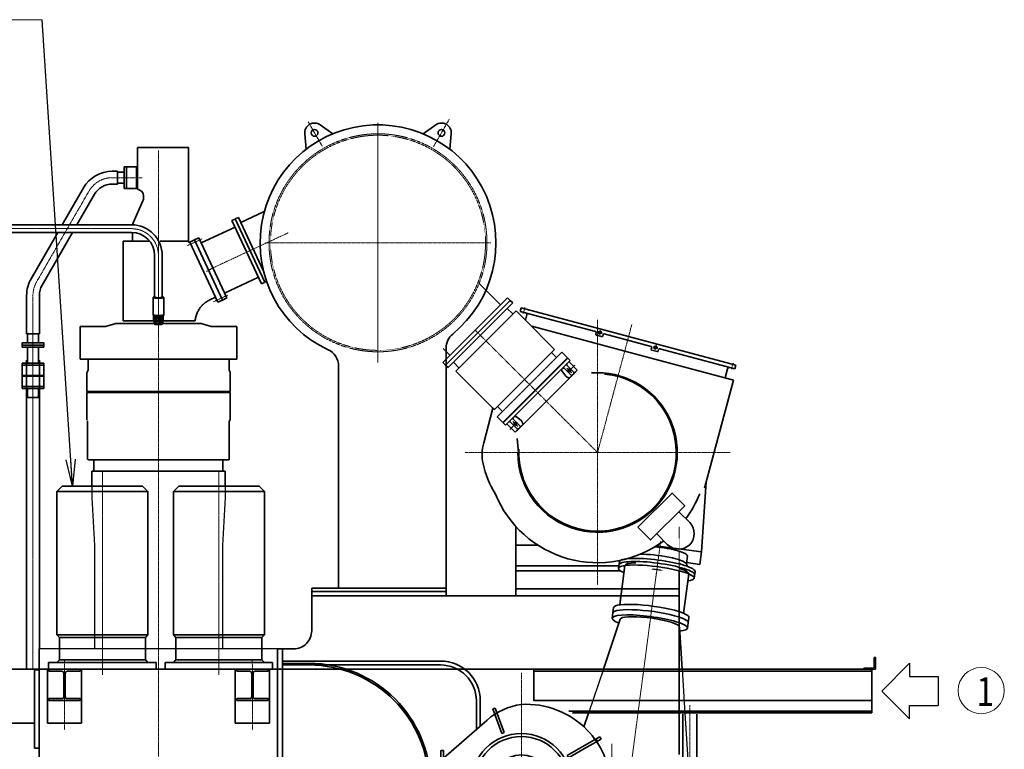
# Model space of a CAD drawing. Extents: x -23792 to 9597, y 0 to 34767.
# Drawn here: x -19120 to -13627, y 18274 to 22344 of the extents above; entities that cross this region are included whole.
import ezdxf

# ---------------------------------------------------------------- set-up
doc = ezdxf.new("R2010")
doc.units = 0
doc.header["$LTSCALE"] = 5
doc.linetypes.add('CENTER', pattern=[2, 1.25, -0.25, 0.25, -0.25])
doc.linetypes.add('DASHED', pattern=[0.75, 0.5, -0.25])
doc.layers.get('0').update_dxf_attribs({"color": 255, "linetype": 'CONTINUOUS'})
doc.layers.get('Defpoints').update_dxf_attribs({"color": 251, "linetype": 'CONTINUOUS'})
for name, color, linetype, lineweight in [('CENT001', 213, 'CENTER', 18), ('DASH001', 20, 'DASHED', 18), ('DIM001', 255, 'CONTINUOUS', 18), ('LINE001', 2, 'CONTINUOUS', 18), ('LINE002', 4, 'CONTINUOUS', 35), ('LINE003', 3, 'CONTINUOUS', 53), ('TXT001', 7, 'CONTINUOUS', 18), ('WAKU002', 2, 'CONTINUOUS', 18)]:
    doc.layers.add(name, color=color, linetype=linetype, lineweight=lineweight)
doc.layers.add('KIGOU', color=4, linetype='CONTINUOUS')
doc.styles.add('Dim_std', font='simplex.shx', dxfattribs={"width": 0.8, "bigfont": 'extfont.shx'})
doc.styles.add('txt', font='simplex.shx', dxfattribs={"width": 0.9, "bigfont": 'extfont.shx'})
doc.dimstyles.new('S1-50', dxfattribs={"dimscale": 50, "dimtxt": 3, "dimasz": 3, "dimexe": 1, "dimexo": 0.6, "dimgap": 1, "dimtad": 3, "dimzin": 9, "dimdsep": 46, "dimtxsty": 'txt', "dimblk1": 'OPEN', "dimblk2": 'OPEN', "dimsah": 1, "dimcen": 0, "dimclrd": 255, "dimclrt": 255, "dimazin": 2, "dimtfac": 1, "dimtmove": 0, "dimatfit": 0, "dimldrblk": 'OPEN', "dimfxl": 1, "dimtfill": 1, "dimtolj": 1, "dimtzin": 0, "dimarcsym": 0})

# ---------------------------------------------------------------- blocks, each defined once
blk = doc.blocks.new('arrow01')
at = {"layer": 'KIGOU', "color": 0}
for p, q in [((0, 0), (7.72, 7.72)), ((7.72, 7.72), (7.72, 4.07)), ((7.72, 4.07), (15.69, 4.07)), ((15.69, 4.07), (15.69, -4.07)), ((0, 0), (7.72, -7.72)), ((7.72, -4.07), (15.69, -4.07)), ((7.72, -7.72), (7.72, -4.07))]:
    blk.add_line(p, q, dxfattribs=at)
blk = doc.blocks.new('A$C4ED57277')
at = {"layer": 'CENT001'}
for p, q in [((450, 617.3), (450, -617.3)), ((39.1, 578), (-61.3, 578)), ((60.4, 278), (-89.8, 278)), ((1028.6, 0), (-128.6, 0)), ((42.9, -122), (-65.6, -122))]:
    blk.add_line(p, q, dxfattribs=at)
at = {"layer": 'DASH001'}
blk.add_line((0, 598), (0, -142), dxfattribs=at)
at = {"layer": 'LINE002'}
for p, q in [((16, 648), (0, 648)), ((0, -185), (0, 648)), ((16, 648), (16, -185)), ((16, 598), (450, 555)), ((442.5, 590), (442.5, 300)), ((457.5, 590), (442.5, 590)), ((457.5, 590), (457.5, 300)), ((457.5, 300), (442.5, 300)), ((816, 220), (706.1, 156.5)), ((816, 202.7), (713.6, 143.5)), ((713.6, 143.5), (706.1, 156.5)), ((16, -142), (259.1, -354.9)), ((713.6, -143.5), (706.1, -156.5)), ((816, -220), (706.1, -156.5)), ((816, -202.7), (713.6, -143.5)), ((16, -185), (0, -185)), ((340.3, -279.3), (290.4, -416.5)), ((354.4, -284.5), (304.5, -421.6)), ((354.4, -284.5), (340.3, -279.3)), ((304.5, -421.6), (290.4, -416.5))]:
    blk.add_line(p, q, dxfattribs=at)
at = {"layer": 'LINE002', "ltscale": 0.5}
for p, q in [((910.7, 274.6), (816, 220)), ((918.2, 261.7), (816, 202.7)), ((918.2, 261.7), (910.7, 274.6)), ((895.5, -248.5), (816, -202.7)), ((888, -261.5), (816, -220)), ((873.8, -236), (866.3, -249)), ((895.5, -248.5), (888, -261.5))]:
    blk.add_line(p, q, dxfattribs=at)
at = {"layer": 'LINE002'}
for radius in [280, 262.5, 160]:
    blk.add_circle((450, 0), radius, dxfattribs=at)
for centre, radius, start, end in [((389.5, -2.2), 560.5, 40.4563, 83.808), ((477.1, 31.2), 473.9, 266.7231, 315.6512), ((499.8, -80.1), 365.3, 228.7879, 262.1693)]:
    blk.add_arc(centre, radius, start, end, dxfattribs=at)
at = {"layer": 'LINE002', "ltscale": 0.5}
for centre, radius, start, end in [((389.5, -2.2), 560.5, 0.2234, 40.4563), ((477.1, 31.2), 473.9, 315.6512, 356.2303)]:
    blk.add_arc(centre, radius, start, end, dxfattribs=at)
blk = doc.blocks.new('A$C09896697')
at = {"layer": 'CENT001', "ltscale": 0.5}
blk.add_line((0, 56.6), (0, -1334.1), dxfattribs=at)
at = {"layer": 'DASH001', "ltscale": 0.5}
blk.add_ellipse((0, -300.4), major_axis=(-166.2, 0), ratio=0.173641, start_param=6.120906, end_param=6.283185, dxfattribs=at)
at = {"layer": 'Defpoints', "ltscale": 0.5}
for p, q in [((-20, 0), (20, 0)), ((-211.9, -532.1), (-259.3, -772)), ((223.2, -589.4), (273.1, -842.1)), ((-259.3, -772), (-321.2, -1085.8)), ((-321.7, -1088.2), (-340.7, -1184.4))]:
    blk.add_line(p, q, dxfattribs=at)
at = {"layer": 'LINE002', "ltscale": 0.5}
for p, q in [((-180, -221.7), (-180, 0)), ((180, -221.7), (180, 0)), ((180, -221.7), (180, -171.2)), ((-212.5, -241.3), (-212.5, -300.4)), ((212.5, -241.3), (212.5, -300.4)), ((-166.2, -300.4), (-211.9, -532.1)), ((166.2, -300.4), (223.2, -589.4)), ((273.1, -842.1), (288.9, -922.3))]:
    blk.add_line(p, q, dxfattribs=at)
for centre, major_axis, ratio, start_param, end_param in [((0, 0), (-180, 0), 0.173648, 5.457513, 6.283185), ((0, -241.3), (-212.5, 0), 0.173648, 5.519458, 6.283185), ((0, -241.3), (-212.5, 0), 0.173648, 3.141593, 5.504338), ((0, -270.8), (-212.5, 0), 0.173648, 5.546988, 6.283185), ((0, -300.4), (-166.2, 0), 0.173641, 3.141593, 6.040273), ((0, -300.4), (-212.5, 0), 0.173648, 2.502259, 5.565454), ((0, -270.8), (-212.5, 0), 0.173648, 3.141593, 5.525799), ((0, -300.4), (-212.5, 0), 0.173648, 5.578999, 6.922519)]:
    blk.add_ellipse(centre, major_axis=major_axis, ratio=ratio, start_param=start_param, end_param=end_param, dxfattribs=at)
at = {"layer": 'LINE002', "ltscale": 0.5, "extrusion": (0, 0, -1)}
blk.add_ellipse((0, 0), major_axis=(180, 0), ratio=0.173648, start_param=5.457513, end_param=6.283185, dxfattribs=at)
blk = doc.blocks.new('_OPEN')
at = {"color": 0, "linetype": 'ByBlock'}
for p, q in [((-1, 0.167), (0, 0)), ((0, 0), (-1, -0.167)), ((0, 0), (-1, 0))]:
    blk.add_line(p, q, dxfattribs=at)
blk = doc.blocks.new('A$C414629AF')
at = {"layer": 'CENT001'}
blk.add_line((2965, 2729.6), (2965, 5033.1), dxfattribs=at)
at = {"layer": 'LINE002'}
for p, q in [((2926.8, 4983), (2926.8, 2814.9)), ((3003.1, 4983), (3003.1, 2814.9))]:
    blk.add_line(p, q, dxfattribs=at)

msp = doc.modelspace()

# ---------------------------------------------------------------- linework, layer by layer
for centre, radius in [((-15882.9003, 20599.3772), 9), ((-15882.9003, 20599.3772), 8.25), ((-15572.8381, 20516.2963), 9), ((-15572.8381, 20516.2963), 8.25)]:
    msp.add_circle(centre, radius)
at = {"layer": 'CENT001'}
for p, q in [((-17510.1845, 21773.6546), (-17430.7463, 21636.0637)), ((-17121.1016, 21769.6557), (-17121.1016, 20455.8774)), ((-16723.0546, 21789.1809), (-16811.5047, 21635.9808)), ((-17121.1016, 21745.3699), (-17121.1016, 20431.5916)), ((-18346.1016, 21614.1688), (-18346.1016, 11532.7528)), ((-18603.8119, 21462.9847), (-18436.0164, 21462.9847)), ((-18733.7155, 21387.985), (-19026.0044, 20881.7284)), ((-18067.416, 20947.7879), (-17622.6126, 21155.2031)), ((-16490.7574, 21099.7433), (-17751.4458, 21099.7433)), ((-19046.1008, 20806.7281), (-19046.1008, 19341.9274)), ((-16310.616, 20705.0818), (-16300.9103, 20741.3041)), ((-15896.1016, 20669.985), (-15896.1016, 19189.985)), ((-15896.4233, 20603.0007), (-15869.3773, 20595.7538)), ((-15704.5755, 20644.7701), (-15896.1016, 19929.985)), ((-15886.5238, 20585.8543), (-15879.2768, 20612.9002)), ((-15559.3151, 20512.6729), (-15586.3611, 20519.9198)), ((-15576.4616, 20502.7734), (-15569.2146, 20529.8193)), ((-15149.5732, 20393.9813), (-15139.8674, 20430.2036)), ((-15156.1016, 19929.985), (-16636.1016, 19929.985)), ((-15572.1971, 19222.3372), (-15544.5058, 19432.6736)), ((-15535.3641, 19272.2725), (-15594.8508, 19280.1041)), ((-18870.1648, 18770.9855), (-18870.0543, 18382.5078)), ((-17822.2116, 18770.9855), (-17822.1011, 18382.5078))]:
    msp.add_line(p, q, dxfattribs=at)
at = {"layer": 'CENT001', "ltscale": 0.5}
for p, q in [((-18496.1016, 21178.6728), (-19339.1016, 21178.6728)), ((-18183.7459, 21084.2297), (-18103.9385, 21121.0315)), ((-18346.1016, 21028.6728), (-18346.1016, 20738.7892)), ((-18078.7187, 20940.1198), (-18054.3288, 20951.493)), ((-18073.6599, 20961.1098), (-18061.2469, 20934.4902)), ((-18039.2758, 20770.9353), (-17959.4683, 20807.7371)), ((-19046.1008, 18720.9855), (-19046.1008, 20741.6937)), ((-15896.1016, 19929.985), (-16578.2482, 20612.1316)), ((-18658.8464, 18689.5395), (-18658.8464, 19828.1428)), ((-18008.8464, 18689.5395), (-18008.8464, 19828.1428)), ((-15816.1016, 16533.5186), (-15816.1016, 18305.6419))]:
    msp.add_line(p, q, dxfattribs=at)
at = {"layer": 'CENT001'}
for centre, start, end in [((-18603.8119, 21312.9847), 90, 149.999871), ((-18896.1008, 20806.7281), 149.999871, 180)]:
    msp.add_arc(centre, 150, start, end, dxfattribs=at)
at = {"layer": 'CENT001', "ltscale": 0.5}
msp.add_arc((-18496.1016, 21028.6728), 150, 0, 90, dxfattribs=at)
at = {"layer": 'DASH001', "ltscale": 0.5}
msp.add_line((-15441.1016, 19269.985), (-15441.1016, 19516.2218), dxfattribs=at)
at = {"layer": 'DASH001'}
msp.add_line((-19011.1019, 18715.985), (-19037.1019, 18715.985), dxfattribs=at)
at = {"layer": 'DASH001', "ltscale": 0.5}
for radius in [608, 600]:
    msp.add_circle((-17121.1016, 21099.7433), radius, dxfattribs=at)
at = {"layer": 'Defpoints'}
for p, q in [((-18717.6016, 19741.9855), (-18717.6016, 19678.2764)), ((-17974.6016, 19741.9855), (-17974.6016, 19678.2764)), ((-18717.6016, 19678.2764), (-18703.6016, 19411.1405)), ((-17974.6016, 19678.2764), (-17988.6016, 19411.1405)), ((-18703.6016, 19411.1405), (-18703.6016, 18834.9855)), ((-17988.6016, 19411.1405), (-17988.6016, 18834.9855)), ((-17681.1008, 18834.9855), (-19011.1011, 18834.9855))]:
    msp.add_line(p, q, dxfattribs=at)
at = {"layer": 'LINE001', "ltscale": 0.5}
msp.add_line((-18746.1016, 20112.4855), (-18741.6016, 20104.6913), dxfattribs=at)
at = {"layer": 'LINE002', "ltscale": 0.5}
for p, q in [((-17373.342, 21707.4758), (-17442.9988, 21757.5482)), ((-16868.8612, 21707.4758), (-16799.2043, 21757.5482)), ((-17521.2931, 21622.0562), (-17529.8287, 21707.4169)), ((-16720.91, 21622.0562), (-16712.3745, 21707.4169)), ((-18603.4267, 21498.4843), (-18575.101, 21498.4843)), ((-18575.101, 21498.4843), (-18575.101, 21427.4842)), ((-18575.101, 21493.2347), (-18537.1005, 21493.2347)), ((-18537.1005, 21522.9847), (-18468.6005, 21522.9847)), ((-18537.1005, 21522.9847), (-18537.1005, 21402.9847)), ((-18525.1007, 21522.9847), (-18525.1007, 21402.9847)), ((-18468.6005, 21522.9847), (-18468.6005, 21402.9847)), ((-18603.4735, 21427.4842), (-18575.101, 21427.4842)), ((-18575.101, 21432.7348), (-18537.1005, 21432.7348)), ((-18537.1005, 21402.9847), (-18468.6005, 21402.9847)), ((-17886.5133, 21212.9124), (-17755.6225, 21273.9478)), ((-17935.9379, 21224.2558), (-17771.1168, 20870.7958)), ((-17917.8118, 21232.7082), (-17752.9906, 20879.2481)), ((-17899.6856, 21241.1605), (-17759.6061, 20940.759)), ((-18496.1016, 21200.0228), (-19339.1016, 21200.0228)), ((-18496.1016, 21157.3228), (-19339.1016, 21157.3228)), ((-18542.0266, 21108.4855), (-18395.2018, 21108.4855)), ((-18336.2344, 21108.4855), (-18177.9266, 21108.4855)), ((-18170.6936, 21103.7537), (-18177.9266, 21103.7537)), ((-18170.6936, 21103.7537), (-18145.6117, 21115.4791)), ((-17771.1168, 20870.7958), (-17754.7436, 20878.4307)), ((-17752.9906, 20879.2481), (-17742.7377, 20884.0292)), ((-16437.5291, 20752.8425), (-16553.7925, 20869.1063)), ((-18014.4381, 20768.5267), (-17989.2951, 20780.1209)), ((-16397.9319, 20792.4397), (-16758.5563, 20431.8153)), ((-16383.7897, 20778.2976), (-16744.4142, 20417.6731)), ((-16383.7897, 20778.2976), (-16397.9319, 20792.4397)), ((-18096.0094, 20756.4521), (-18088.2476, 20763.1457)), ((-16327.002, 20717.3387), (-16321.5668, 20737.6231)), ((-15907.3073, 20604.8818), (-16327.002, 20717.3387)), ((-15123.8188, 20416.6875), (-16321.5668, 20737.6231)), ((-18374.1016, 20665.4856), (-18370.6016, 20665.4856)), ((-18373.1014, 20694.3205), (-18373.1014, 20670.2811)), ((-18321.6016, 20665.4856), (-18318.1015, 20665.4856)), ((-18319.1018, 20694.3404), (-18319.1018, 20670.2811)), ((-16298.7844, 20668.1001), (-16290.9532, 20697.3266)), ((-15744.563, 20495.5346), (-16262.2149, 20634.239)), ((-15906.1011, 20590.0647), (-15903.7717, 20598.7581)), ((-15902.5656, 20583.941), (-15873.5878, 20576.1764)), ((-15867.4641, 20579.712), (-15865.1347, 20588.4053)), ((-15859.011, 20591.9408), (-15597.2451, 20521.8009)), ((-16718.9576, 20471.414), (-16757.3195, 20509.7761)), ((-16741.1016, 20513.0884), (-16741.1016, 19154.985)), ((-15138.4446, 20333.1256), (-15744.563, 20495.5346)), ((-15596.0389, 20506.9838), (-15593.7095, 20515.6771)), ((-15563.5256, 20493.0955), (-15592.5034, 20500.8601)), ((-15557.4019, 20496.631), (-15555.0725, 20505.3244)), ((-15548.9488, 20508.8599), (-15129.254, 20396.403)), ((-17341.1011, 20412.6012), (-17341.1011, 19173.985)), ((-16744.4142, 20417.6731), (-16758.5563, 20431.8153)), ((-15181.8673, 20354.5958), (-15170.4792, 20397.0965)), ((-15129.254, 20396.403), (-15123.8188, 20416.6875)), ((-15299.8761, 19730.6551), (-15138.4446, 20333.1256)), ((-16531.4689, 19983.2358), (-16479.5258, 20177.09)), ((-18882.8464, 19741.9855), (-18912.8464, 19711.9855)), ((-18434.8464, 19741.9855), (-18882.8464, 19741.9855)), ((-18434.8464, 19741.9855), (-18404.8464, 19711.9855)), ((-18232.8464, 19741.9855), (-18262.8464, 19711.9855)), ((-17784.8464, 19741.9855), (-18232.8464, 19741.9855)), ((-17784.8464, 19741.9855), (-17754.8464, 19711.9855)), ((-18912.8464, 18912.9855), (-18912.8464, 19711.9855)), ((-18912.8464, 19711.9855), (-18404.8464, 19711.9855)), ((-18404.8464, 18912.9855), (-18404.8464, 19711.9855)), ((-18262.8464, 18912.9855), (-18262.8464, 19711.9855)), ((-18262.8464, 19711.9855), (-17754.8464, 19711.9855)), ((-17754.8464, 18912.9855), (-17754.8464, 19711.9855)), ((-15442.8864, 19599.6886), (-15382.035, 19538.8372)), ((-16351.1016, 19269.985), (-16351.1016, 19516.2218)), ((-15565.8052, 19476.7698), (-15504.9538, 19415.9184)), ((-16230.7193, 19413.985), (-16351.1016, 19413.985)), ((-16351.1016, 19297.985), (-15776.8951, 19297.985)), ((-16351.1016, 19269.985), (-16351.1016, 19169.985)), ((-16351.1016, 19269.985), (-15766.4057, 19269.985)), ((-15441.1016, 19269.985), (-15441.1016, 19169.985)), ((-16741.1016, 19173.985), (-17491.1011, 19173.985)), ((-17491.1011, 18934.985), (-17491.1011, 19173.985)), ((-16741.1016, 19154.985), (-17491.1011, 19154.985)), ((-15441.1016, 19129.985), (-17491.1011, 19129.985)), ((-16741.1016, 19129.985), (-16741.1016, 19154.985)), ((-16351.1016, 19129.985), (-16351.1016, 19169.985)), ((-15441.1016, 19169.985), (-16351.1016, 19169.985)), ((-15441.1016, 18245.8726), (-15441.1016, 19169.985)), ((-18912.8464, 18912.9855), (-18404.8464, 18912.9855)), ((-18912.8464, 18912.9855), (-18898.8464, 18898.9855)), ((-18898.8464, 18772.9855), (-18898.8464, 18898.9855)), ((-18898.8464, 18898.9855), (-18418.8464, 18898.9855)), ((-18404.8464, 18912.9855), (-18418.8464, 18898.9855)), ((-18418.8464, 18772.9855), (-18418.8464, 18898.9855)), ((-18262.8464, 18912.9855), (-17754.8464, 18912.9855)), ((-18262.8464, 18912.9855), (-18248.8464, 18898.9855)), ((-18248.8464, 18772.9855), (-18248.8464, 18898.9855)), ((-18248.8464, 18898.9855), (-17768.8464, 18898.9855)), ((-17754.8464, 18912.9855), (-17768.8464, 18898.9855)), ((-17768.8464, 18772.9855), (-17768.8464, 18898.9855)), ((-18958.8464, 18758.9855), (-18958.8464, 18720.9855)), ((-18358.8464, 18758.9855), (-18958.8464, 18758.9855)), ((-18912.8464, 18758.9855), (-18898.8464, 18772.9855)), ((-18418.8464, 18772.9855), (-18898.8464, 18772.9855)), ((-18404.8464, 18758.9855), (-18418.8464, 18772.9855)), ((-18358.8464, 18720.9855), (-18358.8464, 18758.9855)), ((-18308.8464, 18758.9855), (-18308.8464, 18720.9855)), ((-17708.8464, 18758.9855), (-18308.8464, 18758.9855)), ((-18262.8464, 18758.9855), (-18248.8464, 18772.9855)), ((-17768.8464, 18772.9855), (-18248.8464, 18772.9855)), ((-17754.8464, 18758.9855), (-17768.8464, 18772.9855)), ((-17708.8464, 18720.9855), (-17708.8464, 18758.9855)), ((-16772.1008, 18766.985), (-17653.1023, 18766.985)), ((-17506.1008, 18753.985), (-17653.1023, 18753.985)), ((-16772.1008, 18744.985), (-17653.1023, 18744.985)), ((-16250.6651, 18544.686), (-16250.6651, 18720.9855)), ((-16572.1008, 18385.2585), (-16572.1008, 18544.985)), ((-16550.1008, 18404.5263), (-16550.1008, 18544.985)), ((-14366.1013, 18545.9855), (-16250.6651, 18545.9855)), ((-19474.2265, 18420.985), (-19037.1019, 18420.985))]:
    msp.add_line(p, q, dxfattribs=at)
at = {"layer": 'LINE002'}
for p, q in [((-18462.3516, 21630.985), (-18177.9266, 21630.985)), ((-18462.3516, 21630.985), (-18462.3516, 21397.9845)), ((-18177.9266, 21630.985), (-18177.9266, 21103.7537)), ((-18764.4594, 21405.735), (-18883.228, 21200.0228)), ((-18702.9717, 21370.2349), (-18801.2442, 21200.0228)), ((-18432.5675, 21333.1109), (-18486.444, 21210.4937)), ((-18428.6392, 21360.9483), (-18428.6392, 21351.8166)), ((-17935.9379, 21224.2558), (-17919.5508, 21231.8973)), ((-17917.8118, 21232.7082), (-17899.6856, 21241.1605)), ((-18907.881, 21157.3228), (-19056.7483, 20899.4785)), ((-18825.8972, 21157.3228), (-18995.2606, 20863.9783)), ((-18491.0263, 21157.0094), (-18491.0263, 21108.4855)), ((-18107.3973, 21099.6457), (-17918.8332, 21187.5746)), ((-18542.0266, 20664.9855), (-18542.0266, 21108.4855)), ((-18170.6936, 21103.7537), (-18014.3859, 20768.5507)), ((-18145.6638, 21115.4548), (-18120.2872, 21127.2881)), ((-18145.6117, 21115.4791), (-17989.2951, 20780.1209)), ((-18120.2872, 21127.2881), (-17963.9184, 20791.9542)), ((-18367.4516, 21028.6728), (-18367.4516, 20795.7865)), ((-18324.7516, 21028.6728), (-18324.7516, 20795.5075)), ((-17976.8083, 20819.5966), (-17788.2442, 20907.5255)), ((-19081.6008, 20806.6672), (-19081.6008, 20591.4509)), ((-19010.5998, 20806.2472), (-19010.5998, 20591.4509)), ((-18376.0513, 20795.1601), (-18376.3516, 20794.5685)), ((-18376.3516, 20794.5685), (-18376.3516, 20698.5125)), ((-18375.0613, 20796.1309), (-18376.0513, 20795.1601)), ((-18371.4016, 20794.7665), (-18371.1505, 20795.2614)), ((-18371.4016, 20794.7665), (-18371.4016, 20794.2831)), ((-18370.1604, 20796.2321), (-18371.1505, 20795.2614)), ((-18370.4016, 20795.7568), (-18370.1602, 20796.2323)), ((-18364.17, 20795.3994), (-18364.3516, 20795.7568)), ((-18363.2692, 20794.8976), (-18363.1016, 20795.1643)), ((-18329.1016, 20795.1643), (-18328.9339, 20794.8976)), ((-18327.8516, 20795.7568), (-18328.0332, 20795.3994)), ((-18322.043, 20796.2323), (-18321.8016, 20795.7568)), ((-18322.0428, 20796.2321), (-18321.0527, 20795.2614)), ((-18321.0527, 20795.2614), (-18320.8016, 20794.7665)), ((-18320.8016, 20794.7665), (-18320.8016, 20794.283)), ((-18317.1419, 20796.1309), (-18316.1518, 20795.1601)), ((-18315.8516, 20794.5685), (-18316.1518, 20795.1601)), ((-18315.8516, 20794.5685), (-18315.8516, 20698.5125)), ((-18080.8083, 20768.7204), (-18081.375, 20768.3219)), ((-18080.2424, 20769.1143), (-18080.8083, 20768.7204)), ((-18027.226, 20796.0865), (-18059.3253, 20781.1183)), ((-17989.2951, 20780.1209), (-17963.9184, 20791.9542)), ((-16744.4142, 20417.6731), (-16383.7897, 20778.2976)), ((-16369.6476, 20764.1555), (-16383.7897, 20778.2976)), ((-18087.888, 20763.433), (-18088.2476, 20763.1457)), ((-16730.2721, 20403.531), (-16369.6476, 20764.1555)), ((-16686.8039, 20384.3682), (-16350.9282, 20720.2438)), ((-16368.6059, 20702.5662), (-16399.9214, 20733.8817)), ((-16298.7844, 20668.1001), (-16350.9282, 20720.2439)), ((-18542.0266, 20664.9855), (-18541.5266, 20664.4855)), ((-18541.5266, 20664.4855), (-18141.1016, 20664.4855)), ((-18376.3516, 20698.5125), (-18376.0513, 20697.9208)), ((-18376.0513, 20697.9208), (-18375.0613, 20696.9501)), ((-18374.6016, 20695.5417), (-18374.6016, 20696.6547)), ((-18371.4016, 20693.7774), (-18371.4016, 20686.8273)), ((-18371.4016, 20686.8273), (-18371.1857, 20686.3684)), ((-18370.6016, 20684.8075), (-18370.6016, 20647.6556)), ((-18370.2407, 20677.7298), (-18370.2407, 20647.0725)), ((-18361.7997, 20675.695), (-18361.7997, 20645.0378)), ((-18354.5426, 20675.1119), (-18354.5426, 20644.4547)), ((-18337.6606, 20675.1119), (-18337.6606, 20644.4547)), ((-18330.4035, 20675.695), (-18330.4035, 20645.0378)), ((-18321.9625, 20677.7298), (-18321.9625, 20647.0725)), ((-18316.5937, 20694.3099), (-18321.9361, 20694.3749)), ((-18321.936, 20694.3749), (-18321.936, 20695.2393)), ((-18321.6016, 20684.8075), (-18321.6016, 20647.6556)), ((-18321.0172, 20686.3685), (-18320.8016, 20686.8273)), ((-18320.8016, 20694.3611), (-18320.8016, 20686.8273)), ((-18316.5937, 20696.2904), (-18318.2112, 20696.3101)), ((-18316.1518, 20697.9208), (-18317.1419, 20696.9501)), ((-18316.1579, 20696.9836), (-18317.096, 20696.9951)), ((-18316.1579, 20696.9836), (-18316.5937, 20696.2904)), ((-18316.5937, 20694.3099), (-18316.5937, 20696.2904)), ((-18316.1579, 20695.0031), (-18316.5937, 20694.3099)), ((-18316.1579, 20695.0031), (-18316.1579, 20697.9208)), ((-18316.1518, 20697.9208), (-18315.8516, 20698.5125)), ((-16136.0822, 20505.3978), (-16298.7844, 20668.1001)), ((-18640.7891, 20632.4855), (-18782.6016, 20632.4855)), ((-18782.6016, 20632.4855), (-18782.6016, 20450.4855)), ((-18583.6016, 20649.4855), (-18640.7891, 20632.4855)), ((-18108.6016, 20649.4855), (-18583.6016, 20649.4855)), ((-18370.2407, 20647.0725), (-18369.3037, 20646.5143)), ((-18369.3211, 20646.5242), (-18367.4398, 20645.481)), ((-18322.8821, 20646.5242), (-18324.7633, 20645.481)), ((-18322.8995, 20646.5143), (-18321.9625, 20647.0725)), ((-18108.6016, 20649.4855), (-18051.4141, 20632.4855)), ((-18051.4141, 20632.4855), (-17909.6016, 20632.4855)), ((-17909.6016, 20632.4855), (-17909.6016, 20450.4855)), ((-19081.6008, 20591.4509), (-19010.5998, 20591.4509)), ((-19076.3499, 20591.4509), (-19076.3499, 20541.4503)), ((-19076.3498, 20591.4509), (-19076.3498, 20541.4503)), ((-19015.8507, 20591.4509), (-19015.8507, 20541.4503)), ((-19015.8506, 20591.4509), (-19015.8506, 20541.4503)), ((-19106.1007, 20541.4503), (-19106.1007, 20517.4507)), ((-19106.1007, 20541.4503), (-18986.1008, 20541.4503)), ((-19106.1007, 20529.4505), (-18986.1008, 20529.4505)), ((-19106.1007, 20517.4507), (-18986.1008, 20517.4507)), ((-19076.3499, 20517.4507), (-19076.3499, 20428.3855)), ((-19015.8507, 20517.4507), (-19015.8507, 20428.3855)), ((-18986.1008, 20541.4503), (-18986.1008, 20517.4507)), ((-16471.9579, 20169.5221), (-16136.0822, 20505.3978)), ((-19081.6009, 20444.8833), (-19081.6009, 18720.9855)), ((-19010.5999, 20444.8833), (-19010.5999, 18834.9851)), ((-17909.6016, 20450.4855), (-18782.6016, 20450.4855)), ((-18738.1016, 20450.4855), (-18738.1016, 20388.8778)), ((-17952.1016, 20450.4855), (-17952.1016, 20388.8778)), ((-16455.7767, 20128.5921), (-16095.1522, 20489.2166)), ((-16423.9569, 20096.7723), (-16063.3324, 20457.3968)), ((-16422.8961, 20096.1551), (-16062.2717, 20456.7795)), ((-16408.754, 20082.0129), (-16048.1295, 20442.6374)), ((-16125.2043, 20459.1646), (-16153.7599, 20487.7202)), ((-16095.1522, 20489.2166), (-16063.3324, 20457.3968)), ((-16062.2717, 20456.7795), (-16048.1295, 20442.6374)), ((-19106.1008, 20428.3855), (-19106.1008, 20322.112)), ((-18986.1009, 20428.3855), (-19106.1008, 20428.3855)), ((-18986.1009, 20416.3856), (-19106.1008, 20416.3856)), ((-18986.1009, 20428.3855), (-18986.1009, 20318.1258)), ((-18738.1016, 20388.8778), (-18746.1016, 20375.0214)), ((-17952.1016, 20388.8778), (-17946.1016, 20378.4855)), ((-16730.2721, 20403.531), (-16744.4142, 20417.6731)), ((-16669.1263, 20402.0458), (-16700.4418, 20433.3614)), ((-16479.5258, 20177.09), (-16686.8039, 20384.3682)), ((-16479.5258, 20177.09), (-16686.8039, 20384.3682)), ((-16072.4108, 20354.9517), (-16096.0251, 20384.7246)), ((-16043.9391, 20361.9751), (-16082.8299, 20400.8659)), ((-16040.2268, 20374.1727), (-16067.0968, 20401.0427)), ((-16028.0292, 20377.885), (-16066.92, 20416.7758)), ((-16023.3808, 20417.8887), (-16063.9148, 20377.3546)), ((-16055.2006, 20435.5663), (-16009.2387, 20389.6044)), ((-16009.2387, 20389.6044), (-16051.992, 20346.851)), ((-18986.1009, 20359.8839), (-19106.1008, 20359.8839)), ((-18986.1009, 20354.8851), (-19106.1008, 20354.8851)), ((-18746.1016, 20375.0214), (-18746.1016, 20270.4855)), ((-17946.1016, 20378.4855), (-17946.1016, 20270.4855)), ((-16347.3614, 20048.6533), (-16014.7698, 20381.2448)), ((-19106.1008, 20322.112), (-19106.1008, 20286.3853)), ((-18986.1009, 20298.3852), (-19106.1008, 20298.3852)), ((-18986.1009, 20286.3853), (-19106.1008, 20286.3853)), ((-19076.3499, 20286.3853), (-19076.3499, 20236.3838)), ((-19015.8507, 20286.3853), (-19015.8507, 20236.3838)), ((-18986.1009, 20318.1258), (-18986.1009, 20286.3853)), ((-19010.5999, 20236.3838), (-19081.6009, 20236.3838)), ((-17946.1016, 20270.4855), (-18746.1016, 20270.4855)), ((-17946.1016, 20264.4855), (-18746.1016, 20264.4855)), ((-18746.1016, 20264.4855), (-18746.1016, 20112.4855)), ((-17946.1016, 20264.4855), (-17946.1016, 20112.4855)), ((-16471.958, 20169.5221), (-16479.5258, 20177.09)), ((-16425.7247, 20158.6442), (-16454.2803, 20187.1998)), ((-17946.1016, 20112.4855), (-17950.6016, 20104.6913)), ((-16455.7768, 20128.5922), (-16423.957, 20096.7724)), ((-16328.0917, 20077.8225), (-16366.9825, 20116.7133)), ((-16321.0683, 20106.2942), (-16350.8412, 20129.9085)), ((-18741.6016, 20104.6913), (-18741.6016, 19892.4855)), ((-17950.6016, 20104.6913), (-17950.6016, 19892.4855)), ((-16422.8961, 20096.1551), (-16408.754, 20082.0129)), ((-16401.6829, 20089.084), (-16355.721, 20043.1221)), ((-16385.4195, 20058.6784), (-16344.8854, 20099.2125)), ((-16344.0016, 20061.9126), (-16382.8924, 20100.8034)), ((-16341.7035, 20075.5244), (-16368.5735, 20102.3944)), ((-16355.721, 20043.1221), (-16312.9676, 20085.8754)), ((-16333.6303, 19891.7062), (-16343.8461, 20008.4729)), ((-18738.6016, 19889.4855), (-18741.6016, 19892.4855)), ((-17953.6016, 19889.4855), (-18738.6016, 19889.4855)), ((-18712.1016, 19889.4855), (-18723.1016, 19889.4855)), ((-17953.6016, 19889.4855), (-17950.6016, 19892.4855)), ((-18706.1016, 19883.4855), (-18706.1016, 19825.4855)), ((-17986.1016, 19883.4855), (-17986.1016, 19825.4855)), ((-18717.6016, 19825.4855), (-18717.6016, 19741.9855)), ((-17974.6016, 19825.4855), (-18717.6016, 19825.4855)), ((-17974.6016, 19825.4855), (-17974.6016, 19741.9855)), ((-15315.5662, 19375.0682), (-15290.3834, 19766.0822)), ((-15569.9949, 19408.5644), (-15315.5662, 19375.0682)), ((-15400.4547, 19308.7037), (-15394.6134, 19353.0729)), ((-15324.6325, 19306.2032), (-15315.5662, 19375.0682)), ((-15778.3604, 19284.3974), (-15773.4757, 19321.5)), ((-15394.6281, 19295.4467), (-15401.1358, 19310.2533)), ((-15324.6325, 19306.2032), (-15399.4865, 19316.0579)), ((-15356.9963, 19228.9238), (-15352.1117, 19266.0263)), ((-19011.1011, 18834.9855), (-19011.1011, 17334.985)), ((-17681.1008, 18834.9855), (-17681.1008, 17334.985)), ((-17653.1023, 18834.9855), (-17681.1008, 18834.9855)), ((-17591.4173, 18834.9855), (-17681.1008, 18834.9855)), ((-17653.1023, 18834.9855), (-17653.1023, 17334.985)), ((-14352.1013, 18785.9857), (-14346.1016, 18785.9857)), ((-14352.1013, 18785.9857), (-14352.1013, 18735.4852)), ((-14346.1016, 18785.9857), (-14346.1016, 18720.9855)), ((-19011.1011, 18720.9855), (-19474.2257, 18720.9855)), ((-19037.1019, 18280.985), (-19037.1019, 18715.985)), ((-19011.1019, 18280.985), (-19011.1019, 18725.985)), ((-19011.1011, 18720.9855), (-14346.1016, 18720.9855)), ((-18965.1018, 18720.9855), (-18965.1018, 18420.9855)), ((-18780.8845, 18720.9855), (-18958.7116, 18720.9855)), ((-18957.6008, 18720.9855), (-18957.6008, 18709.9852)), ((-18957.6008, 18709.9852), (-18885.8523, 18709.9852)), ((-18873.8513, 18697.9857), (-18873.8513, 18568.985)), ((-18866.3516, 18697.9857), (-18866.3516, 18568.985)), ((-18782.6941, 18710.035), (-18854.4426, 18709.9942)), ((-18782.6008, 18720.9855), (-18782.6008, 18709.9852)), ((-18775.1011, 18720.9855), (-18775.1011, 18420.9855)), ((-17917.1008, 18720.9855), (-17917.1008, 18420.9855)), ((-17730.8004, 18720.9855), (-17913.6227, 18720.9855)), ((-17909.6011, 18720.9855), (-17909.6011, 18709.9852)), ((-17909.6011, 18709.9852), (-17837.8513, 18709.9852)), ((-17825.8518, 18697.9857), (-17825.8518, 18568.985)), ((-17818.3521, 18697.9857), (-17818.3521, 18568.985)), ((-17734.6026, 18709.9852), (-17806.3511, 18709.9852)), ((-17734.6026, 18720.9855), (-17734.6026, 18709.9852)), ((-17727.1013, 18720.9855), (-17727.1013, 18420.9855)), ((-16250.6651, 18709.9855), (-14872.1013, 18709.9855)), ((-14872.1013, 18709.9855), (-14366.1013, 18709.9855)), ((-14411.1011, 18726.9852), (-14411.1011, 18720.9855)), ((-14411.1011, 18726.9852), (-14360.6006, 18726.9852)), ((-14366.1013, 18720.9855), (-14366.1013, 18476.985)), ((-18957.6008, 18556.9855), (-18885.8523, 18556.9855)), ((-18957.6008, 18556.9855), (-18957.6008, 18545.9855)), ((-18957.6008, 18545.9855), (-18782.6008, 18545.9855)), ((-18782.6008, 18556.9855), (-18854.3521, 18556.9855)), ((-18782.6008, 18556.9855), (-18782.6008, 18545.9855)), ((-17909.6011, 18556.9855), (-17909.6011, 18545.9855)), ((-17909.6011, 18556.9855), (-17837.8513, 18556.9855)), ((-17734.6026, 18545.9855), (-17909.6011, 18545.9855)), ((-17734.6026, 18556.9855), (-17806.3511, 18556.9855)), ((-17734.6026, 18556.9855), (-17734.6026, 18545.9855)), ((-16055.7835, 18487.986), (-14872.1013, 18487.986)), ((-16036.6673, 18476.985), (-14366.1013, 18476.985)), ((-14872.1013, 18487.986), (-14366.1013, 18487.986)), ((-18965.1018, 18420.9855), (-18775.1011, 18420.9855)), ((-17727.1013, 18420.9855), (-17917.1008, 18420.9855)), ((-19011.1019, 18280.985), (-19037.1019, 18280.985))]:
    msp.add_line(p, q, dxfattribs=at)
for points in [[(-18376.3516, 20794.5685), (-18376.0437, 20793.9693), (-18375.1262, 20793.3824), (-18373.618, 20792.8196), (-18371.5495, 20792.2924), (-18368.963, 20791.8115), (-18365.9111, 20791.3868), (-18362.456, 20791.0268), (-18358.6679, 20790.7389), (-18354.624, 20790.529), (-18350.4066, 20790.4013), (-18346.1016, 20790.3585)], [(-18375.0612, 20796.1309), (-18375.3516, 20795.5587), (-18375.0539, 20794.9794), (-18374.1668, 20794.4119), (-18372.7083, 20793.8677), (-18370.7082, 20793.3579), (-18368.2073, 20792.8929), (-18365.2563, 20792.4822), (-18361.9153, 20792.1342), (-18358.2525, 20791.8558), (-18354.3423, 20791.6528), (-18350.2643, 20791.5294), (-18346.1016, 20791.4879)], [(-18367.4516, 20798.3297), (-18368.2073, 20798.2246), (-18370.7082, 20797.7596), (-18372.7083, 20797.2498), (-18374.1668, 20796.7056), (-18375.0612, 20796.1309)], [(-18372.6195, 20795.0107), (-18372.3367, 20794.741), (-18371.6054, 20794.3541), (-18370.387, 20793.9296), (-18368.7071, 20793.5102), (-18366.6055, 20793.1171), (-18364.1266, 20792.7626), (-18361.3186, 20792.4553), (-18358.2342, 20792.2019), (-18354.9301, 20792.0074), (-18351.4664, 20791.8756), (-18347.9058, 20791.809), (-18344.3127, 20791.8088), (-18340.7517, 20791.8751), (-18337.2874, 20792.0067), (-18333.9822, 20792.201), (-18330.8965, 20792.4542), (-18328.0868, 20792.7613), (-18325.606, 20793.1157), (-18323.5024, 20793.5089), (-18321.8203, 20793.9284), (-18320.5997, 20794.3533), (-18319.8668, 20794.7407), (-18319.5837, 20795.0107)], [(-18370.9123, 20794.1126), (-18371.0901, 20794.2157), (-18371.4016, 20794.7665)], [(-18321.8016, 20795.7568), (-18322.1007, 20795.2278), (-18322.9908, 20794.7118), (-18324.45, 20794.2215), (-18326.4423, 20793.769), (-18328.9187, 20793.3654), (-18331.8183, 20793.0208), (-18335.0695, 20792.7435), (-18338.5924, 20792.5404), (-18342.3002, 20792.4165), (-18346.1016, 20792.3749), (-18349.903, 20792.4165), (-18353.6108, 20792.5404), (-18357.1337, 20792.7435), (-18360.3849, 20793.0208), (-18363.2844, 20793.3654), (-18365.7608, 20793.769), (-18367.7532, 20794.2215), (-18369.2124, 20794.7118), (-18370.1025, 20795.2278), (-18370.4016, 20795.7568)], [(-18370.1602, 20796.2323), (-18370.1025, 20796.2858), (-18369.2124, 20796.8018), (-18367.7532, 20797.2921), (-18367.4516, 20797.3606)], [(-18364.3516, 20795.7568), (-18364.0744, 20796.1978), (-18363.2511, 20796.6254), (-18363.1016, 20796.6701)], [(-18328.0332, 20795.3994), (-18328.1288, 20795.3158), (-18328.952, 20794.8882), (-18330.2964, 20794.4869), (-18332.121, 20794.1242), (-18334.3704, 20793.8111), (-18336.9763, 20793.5572), (-18339.8595, 20793.3701), (-18342.9324, 20793.2555), (-18346.1016, 20793.2169), (-18349.2708, 20793.2555), (-18352.3437, 20793.3701), (-18355.2268, 20793.5572), (-18357.8327, 20793.8111), (-18360.0822, 20794.1242), (-18361.9068, 20794.4869), (-18363.2511, 20794.8882), (-18364.0744, 20795.3158), (-18364.17, 20795.3994)], [(-18346.1016, 20791.4879), (-18341.9389, 20791.5294), (-18337.8609, 20791.6528), (-18333.9507, 20791.8558), (-18330.2878, 20792.1342), (-18326.9469, 20792.4822), (-18323.9959, 20792.8929), (-18321.4949, 20793.3579), (-18319.4948, 20793.8677), (-18318.0364, 20794.4119), (-18317.1493, 20794.9794), (-18316.8516, 20795.5587), (-18317.1419, 20796.1309)], [(-18346.1016, 20790.3585), (-18341.7966, 20790.4013), (-18337.5792, 20790.529), (-18333.5353, 20790.7389), (-18329.7472, 20791.0268), (-18326.292, 20791.3868), (-18323.2402, 20791.8115), (-18320.6537, 20792.2924), (-18318.5852, 20792.8196), (-18317.0769, 20793.3824), (-18316.1595, 20793.9693), (-18315.8516, 20794.5685)], [(-18329.1016, 20796.6701), (-18328.952, 20796.6254), (-18328.1288, 20796.1978), (-18327.8516, 20795.7568)], [(-18317.1419, 20796.1309), (-18318.0364, 20796.7056), (-18319.4948, 20797.2498), (-18321.4949, 20797.7596), (-18323.9959, 20798.2246), (-18324.7516, 20798.3297)], [(-18324.7516, 20797.3606), (-18324.45, 20797.2921), (-18322.9908, 20796.8018), (-18322.1007, 20796.2858), (-18322.043, 20796.2323)], [(-18320.8016, 20794.7665), (-18321.113, 20794.2157), (-18321.2906, 20794.1128)], [(-18081.375, 20768.3219), (-18082.2796, 20767.6775), (-18083.1466, 20767.0497), (-18083.9816, 20766.4352), (-18084.7891, 20765.8317), (-18085.5755, 20765.236), (-18086.3483, 20764.6422), (-18087.1161, 20764.0435), (-18087.888, 20763.433)], [(-18059.3253, 20781.1183), (-18061.0555, 20780.2972), (-18062.8252, 20779.4277), (-18064.5708, 20778.5401), (-18066.2325, 20777.6666), (-18067.7754, 20776.8303), (-18069.2027, 20776.0348), (-18070.5137, 20775.2851), (-18071.696, 20774.593), (-18072.7383, 20773.97), (-18073.6514, 20773.4143), (-18074.4547, 20772.9176), (-18075.167, 20772.471), (-18075.8057, 20772.0656), (-18076.3873, 20771.6922), (-18076.928, 20771.3415), (-18077.4436, 20771.0038), (-18077.9445, 20770.6727), (-18078.4273, 20770.3507), (-18078.883, 20770.0442), (-18079.2942, 20769.7653), (-18079.6477, 20769.524), (-18080.2424, 20769.1143)], [(-18106.8246, 20745.268), (-18109.6661, 20741.8846), (-18112.4627, 20738.3344), (-18115.1763, 20734.6541), (-18117.782, 20730.8714), (-18120.272, 20726.9947), (-18122.6877, 20722.9487), (-18125.0691, 20718.6355), (-18127.4435, 20713.9468), (-18129.7831, 20708.8543), (-18131.9966, 20703.4793), (-18134.0016, 20697.9821), (-18135.7595, 20692.4741), (-18137.2765, 20686.9636), (-18138.5635, 20681.4345), (-18139.6287, 20675.8616), (-18140.4756, 20670.2192), (-18141.1016, 20664.4855)], [(-18096.0094, 20756.4521), (-18097.8386, 20754.7255), (-18099.8442, 20752.761), (-18102.0829, 20750.474), (-18104.4792, 20747.907), (-18106.8246, 20745.268)], [(-18376.0513, 20697.9208), (-18375.1262, 20697.3264), (-18373.618, 20696.7636), (-18371.5495, 20696.2364), (-18368.963, 20695.7555), (-18365.9111, 20695.3308), (-18362.456, 20694.9708), (-18358.6679, 20694.6829), (-18354.624, 20694.473), (-18350.4066, 20694.3453), (-18346.1016, 20694.3025)], [(-18375.0612, 20696.9501), (-18374.1668, 20696.3753), (-18372.7083, 20695.8311), (-18370.7082, 20695.3214), (-18368.2073, 20694.8564), (-18365.2563, 20694.4457), (-18361.9153, 20694.0976), (-18358.2525, 20693.8193), (-18354.3423, 20693.6163), (-18350.2643, 20693.4928), (-18346.1016, 20693.4514)], [(-18321.9361, 20694.3749), (-18323.5624, 20693.8308), (-18325.78, 20693.3288), (-18328.5343, 20692.8812), (-18331.7576, 20692.499), (-18335.3706, 20692.1917), (-18339.2844, 20691.9667), (-18343.4028, 20691.8297), (-18347.6245, 20691.784), (-18351.8457, 20691.8307), (-18355.9624, 20691.9687), (-18359.8735, 20692.1946), (-18363.4828, 20692.5028), (-18366.7015, 20692.8857), (-18369.4504, 20693.334), (-18371.6618, 20693.8366), (-18373.2815, 20694.3811), (-18374.2695, 20694.9541), (-18374.6016, 20695.5417)], [(-18371.1857, 20686.3684), (-18370.3768, 20685.8353), (-18369.1153, 20685.3646), (-18367.3853, 20684.9237), (-18365.222, 20684.5215), (-18362.6696, 20684.1663), (-18359.7798, 20683.8652), (-18356.6116, 20683.6244), (-18353.2294, 20683.4489), (-18349.7021, 20683.3421), (-18346.1016, 20683.3062)], [(-18370.6016, 20684.8075), (-18370.7431, 20685.6283), (-18371.0437, 20686.1978), (-18371.1857, 20686.3684)], [(-18370.2407, 20677.7298), (-18370.2305, 20678.0668), (-18370.198, 20678.3883), (-18370.1416, 20678.674), (-18370.0603, 20678.9145), (-18369.9521, 20679.1093), (-18369.8132, 20679.2602), (-18369.6388, 20679.3692), (-18369.4224, 20679.4378), (-18369.1564, 20679.4671), (-18368.8311, 20679.4579), (-18368.4351, 20679.4101), (-18367.9544, 20679.323), (-18367.3704, 20679.1931), (-18366.7026, 20679.0236), (-18366.0333, 20678.8336), (-18365.4038, 20678.6335), (-18364.8152, 20678.4216), (-18364.2676, 20678.1957), (-18363.7613, 20677.9528), (-18363.2978, 20677.6901), (-18362.881, 20677.4053), (-18362.517, 20677.0967), (-18362.2143, 20676.7637), (-18361.9855, 20676.4091), (-18361.8451, 20676.0457), (-18361.7997, 20675.695)], [(-18354.5426, 20675.1119), (-18354.4869, 20675.4545), (-18354.3139, 20675.7928), (-18354.0284, 20676.1061), (-18353.6442, 20676.3841), (-18353.1717, 20676.6254), (-18352.6158, 20676.832), (-18351.9778, 20677.0062), (-18351.256, 20677.15), (-18350.4466, 20677.2656), (-18349.5442, 20677.3549), (-18348.5415, 20677.4194), (-18347.4311, 20677.46), (-18346.1999, 20677.4759), (-18344.9122, 20677.4632), (-18343.7239, 20677.4224), (-18342.6815, 20677.3567), (-18341.761, 20677.2662), (-18340.9458, 20677.1498), (-18340.2233, 20677.0057), (-18339.5858, 20676.8315), (-18339.0304, 20676.625), (-18338.5583, 20676.3837), (-18338.1744, 20676.1058), (-18337.8891, 20675.7926), (-18337.7162, 20675.4544), (-18337.6606, 20675.1119)], [(-18346.1016, 20694.3025), (-18341.7966, 20694.3453), (-18337.5792, 20694.473), (-18333.5353, 20694.6829), (-18329.7472, 20694.9708), (-18326.292, 20695.3308), (-18323.2402, 20695.7555), (-18320.6537, 20696.2364), (-18318.5852, 20696.7636), (-18317.0769, 20697.3264), (-18316.1518, 20697.9208)], [(-18346.1016, 20693.4514), (-18341.9389, 20693.4928), (-18337.8609, 20693.6163), (-18333.9507, 20693.8193), (-18330.2878, 20694.0976), (-18326.9469, 20694.4457), (-18323.9959, 20694.8564), (-18321.4949, 20695.3214), (-18319.4948, 20695.8311), (-18318.0364, 20696.3753), (-18317.1419, 20696.9501)], [(-18346.1016, 20683.3062), (-18342.501, 20683.3421), (-18338.9738, 20683.4489), (-18335.5916, 20683.6244), (-18332.4234, 20683.8652), (-18329.5336, 20684.1663), (-18326.9811, 20684.5215), (-18324.8179, 20684.9237), (-18323.0879, 20685.3646), (-18321.8264, 20685.8353), (-18321.0172, 20686.3685)], [(-18330.4035, 20675.695), (-18330.3581, 20676.0455), (-18330.2179, 20676.4087), (-18329.9893, 20676.7631), (-18329.6868, 20677.0961), (-18329.323, 20677.4046), (-18328.9064, 20677.6894), (-18328.4431, 20677.9521), (-18327.9378, 20678.1947), (-18327.3945, 20678.4191), (-18326.8174, 20678.6274), (-18326.2112, 20678.8212), (-18325.5818, 20679.0016), (-18324.9353, 20679.1684), (-18324.3166, 20679.309), (-18323.7972, 20679.4055), (-18323.3829, 20679.457), (-18323.0502, 20679.4673), (-18322.7817, 20679.438), (-18322.5649, 20679.3694), (-18322.3903, 20679.2605), (-18322.2514, 20679.1096), (-18322.143, 20678.915), (-18322.0617, 20678.6745), (-18322.0053, 20678.3887), (-18321.9727, 20678.067), (-18321.9625, 20677.7298)], [(-18321.0172, 20686.3685), (-18321.1934, 20686.1504), (-18321.4695, 20685.6014), (-18321.6016, 20684.8075)], [(-18370.6016, 20647.6556), (-18370.5112, 20647.363), (-18370.2407, 20647.0725)], [(-18369.3037, 20646.5143), (-18369.0252, 20646.3635), (-18367.8215, 20645.7921)], [(-18367.8215, 20645.7921), (-18366.6206, 20645.3602), (-18365.4193, 20645.0707), (-18364.2184, 20644.9236), (-18363.0149, 20644.9147), (-18361.7997, 20645.0378)], [(-18367.4394, 20645.4809), (-18367.1242, 20645.3238), (-18365.9229, 20644.8978), (-18364.2788, 20644.5015), (-18362.2287, 20644.1438), (-18359.8184, 20643.8325), (-18357.1016, 20643.5747), (-18354.1391, 20643.3762), (-18350.997, 20643.2413), (-18347.7456, 20643.1731), (-18344.4575, 20643.1731), (-18341.2061, 20643.2413), (-18338.0641, 20643.3762), (-18335.1016, 20643.5747), (-18332.3848, 20643.8325), (-18329.9744, 20644.1438), (-18327.9243, 20644.5015), (-18326.2803, 20644.8978), (-18325.079, 20645.3238), (-18324.7638, 20645.4809)], [(-18361.7997, 20645.0378), (-18359.5463, 20644.8052), (-18357.1167, 20644.61), (-18354.5426, 20644.4547)], [(-18354.5426, 20644.4547), (-18352.1116, 20644.0386), (-18349.7043, 20643.7574), (-18347.3024, 20643.615), (-18344.8999, 20643.615), (-18342.498, 20643.7575), (-18340.0911, 20644.0387), (-18337.6606, 20644.4547)], [(-18337.6606, 20644.4547), (-18335.0865, 20644.61), (-18332.6568, 20644.8052), (-18330.4035, 20645.0378)], [(-18330.4035, 20645.0378), (-18329.188, 20644.9147), (-18327.9843, 20644.9237), (-18326.7834, 20645.0707), (-18325.5822, 20645.3603)], [(-18325.5822, 20645.3603), (-18324.3812, 20645.7923), (-18323.1777, 20646.3636), (-18322.8995, 20646.5143)], [(-18321.9625, 20647.0725), (-18321.692, 20647.363), (-18321.6016, 20647.6556)]]:
    msp.add_lwpolyline(points, dxfattribs=at)
at = {"layer": 'LINE002', "ltscale": 0.5}
msp.add_lwpolyline([(-15670.8133, 19513.1385), (-15600.1249, 19442.4501), (-15409.8435, 19632.7315), (-15480.5319, 19703.4199)], close=True, dxfattribs=at)
for centre in [(-17475.1016, 21712.8893), (-16767.1016, 21712.8893)]:
    msp.add_circle(centre, 19, dxfattribs=at)
for centre, radius, start, end in [((-17121.1016, 21099.7433), 658, 309.2899689, 245.0287823), ((-17475.1016, 21712.8893), 55, 54.2897718, 185.7102282), ((-16767.1016, 21712.8893), 55, 354.2897718, 125.7102282), ((-18496.1016, 21028.6728), 171.35, 0, 90), ((-18496.1016, 21028.6728), 128.65, 0, 90), ((-16479.5462, 20943.3525), 105, 224.7249645, 225), ((-18385.1017, 20670.2811), 12, 336.44496, 0), ((-18307.1015, 20670.2811), 12, 180, 203.55504), ((-16300.6125, 20699.9148), 10, 345, 75), ((-15908.6014, 20600.0522), 5, 345, 75), ((-16641.1016, 20513.0884), 100, 129.2899689, 180), ((-15901.2715, 20588.7706), 5, 165, 255), ((-15872.2937, 20581.0061), 5, 255, 345), ((-15860.3051, 20587.1112), 5, 75, 165), ((-17441.1011, 20412.6012), 100, 0, 65.0287823), ((-15598.5392, 20516.9712), 5, 345, 75), ((-15591.2093, 20505.6897), 5, 165, 255), ((-15562.2315, 20497.9251), 5, 255, 345), ((-15550.2429, 20504.0303), 5, 75, 165), ((-15160.82, 20394.5084), 10, 75, 165), ((-15172.208, 20352.0076), 10, 165, 236.8051277), ((-16289.5045, 19918.4016), 250.5, 165, 191.8743481), ((-16044.8542, 19969.8431), 500.5, 191.8743481, 212.5686154), ((-15896.1016, 19929.985), 615, 201.9178896, 306.8753002), ((-15896.1016, 19929.985), 615, 323.1246998, 337.906467), ((-15443.4944, 19477.3778), 86.9167, 225, 45), ((-17591.1011, 18934.985), 100, 269.8188149, 0), ((-17506.1008, 18074.985), 679, 270, 90), ((-17506.1008, 18074.985), 670, 270, 90), ((-16772.1008, 18544.985), 222, 0, 90), ((-16772.1008, 18544.985), 200, 0, 90)]:
    msp.add_arc(centre, radius, start, end, dxfattribs=at)
at = {"layer": 'LINE002'}
for centre, radius, start, end in [((-18603.8119, 21312.9847), 185.5, 89.881014, 149.999871), ((-18603.8119, 21312.9847), 114.5, 89.8306754, 149.999871), ((-18465.8392, 21360.9483), 37.2, 0, 84.620483), ((-18475.1392, 21351.8166), 46.5, 336.27967, 0), ((-18436.7767, 21188.6704), 54.25, 156.279845, 167.8320661), ((-18896.1008, 20806.7281), 185.5, 149.999871, 180.0188133), ((-18896.1008, 20806.7281), 114.5, 149.999871, 180.2406556), ((-16089.7573, 20389.696), 8, 135, 218.419598), ((-16086.3655, 20397.3304), 5, 45, 135), ((-16063.3845, 20420.3114), 5, 135, 225), ((-15896.1016, 19929.985), 439.2, 177.5, 85), ((-15954.849, 20528.961), 210, 235.9567576, 240.5860935), ((-16055.5276, 20350.3866), 5, 240.5860935, 315), ((-16040.4035, 20365.5106), 5, 225, 315), ((-16021.3879, 20366.1415), 8, 135, 176.4096221), ((-16031.5647, 20374.3494), 5, 315, 45), ((-15896.1016, 19929.985), 445, 255.9542608, 94.2607137), ((-16363.447, 20120.2489), 5, 135, 225), ((-16355.8126, 20123.6407), 8, 51.580402, 135), ((-16386.428, 20097.2679), 5, 45, 135), ((-16340.466, 20065.4481), 5, 225, 315), ((-16332.2581, 20055.2713), 8, 93.5903779, 135), ((-16331.6272, 20074.2869), 5, 315, 45), ((-16495.0776, 19988.7324), 210, 29.4139065, 34.0432424), ((-16316.5032, 20089.411), 5, 315, 29.4139065), ((-18712.1016, 19883.4855), 6, 0, 90), ((-17980.1016, 19883.4855), 6, 90, 180), ((-15896.1016, 19929.985), 445, 180, 329.74249), ((-14360.6006, 18735.4852), 8.5, 270, 0), ((-18885.8046, 18697.9857), 12, 0, 90), ((-18854.3043, 18697.9857), 12, 90, 180), ((-17837.8513, 18697.9857), 12, 0, 90), ((-17806.3511, 18697.9857), 12, 90, 180), ((-18885.8523, 18568.985), 12, 270, 0), ((-18854.3521, 18568.985), 12, 180, 270), ((-17837.8513, 18568.985), 12, 270, 0), ((-17806.3511, 18568.985), 12, 180, 270)]:
    msp.add_arc(centre, radius, start, end, dxfattribs=at)
for centre, major_axis, ratio, start_param, end_param in [((-16053.6618, 20387.6077), (-6.364, 6.364), 0.5, 3.141592654, 9.424777961), ((-16053.6618, 20387.6077), (-5.8336, 5.8336), 0.5, 3.141592654, 9.424777961), ((-15562.7937, 19293.7632), (-210.682, 27.7368), 0.173648178, -1.570796327, 0), ((-15567.6783, 19256.6606), (-210.682, 27.7368), 0.173648178, 4.71238898, 6.843554725), ((-15565.1075, 19276.1883), (-210.682, 27.7368), 0.173648178, 4.71238898, 6.283185307)]:
    msp.add_ellipse(centre, major_axis=major_axis, ratio=ratio, start_param=start_param, end_param=end_param, dxfattribs=at)
at = {"layer": 'LINE002', "extrusion": (0, 0, -1)}
for centre, major_axis, ratio, start_param, end_param in [((-16355.1385, 20088.9594), (-6.364, 6.364), 0.5, 3.141592654, 9.424777961), ((-16355.1385, 20088.9594), (-5.8336, 5.8336), 0.5, 3.141592654, 9.424777961), ((-15552.2532, 19373.8265), (-157.6397, 20.7537), 0.174021144, 1.392938252, 3.141592654), ((-15558.2845, 19328.0143), (-157.6397, 20.7537), 0.174021144, 0.851004773, 3.036481952), ((-15567.6783, 19256.6606), (-210.682, 27.7368), 0.173648178, 1.570796327, 3.701962071), ((-15565.1075, 19276.1883), (-210.682, 27.7368), 0.173648178, 1.570796327, 3.141592654), ((-15562.7937, 19293.7632), (-210.682, 27.7368), 0.173648178, 1.570796327, 3.141592654), ((-15562.7937, 19293.7632), (-177.4686, 23.3642), 0.242569148, 2.293971938, 2.390880378)]:
    msp.add_ellipse(centre, major_axis=major_axis, ratio=ratio, start_param=start_param, end_param=end_param, dxfattribs=at)
at = {"layer": 'TXT001'}
msp.add_line((-18995.261, 22344.142), (-20526.7185, 22344.142), dxfattribs=at)
at = {"layer": 'WAKU002', "ltscale": 0.5}
msp.add_circle((-13755.4123, 18601.7607), 128.8628, dxfattribs=at)

# ---------------------------------------------------------------- block references
at = {"layer": 'DIM001', "ltscale": 0.5, "xscale": -1, "rotation": 352.4999999999999}
msp.add_blockref('A$C09896697', (-15565.1075, 19276.1883), dxfattribs=at)
at = {"layer": 'LINE002', "ltscale": 0.5, "xscale": 20, "yscale": 20, "zscale": 20}
msp.add_blockref('arrow01', (-14309.1633, 18599.6167), dxfattribs=at)
at = {"layer": 'LINE002', "ltscale": 0.5, "xscale": -1, "rotation": 180}
msp.add_blockref('A$C4ED57277', (-16771.1016, 18082.985), dxfattribs=at)
at = {"layer": 'LINE003', "ltscale": 0.5}
msp.add_blockref('A$C414629AF', (-18346.1016, 13487.985), dxfattribs=at)

# ---------------------------------------------------------------- texts
at = {"layer": 'WAKU002', "ltscale": 0.5, "style": 'Dim_std', "width": 0.8}
msp.add_text('1', height=160, dxfattribs=at).set_placement((-13781.3233, 18516.8439))

# ---------------------------------------------------------------- leaders
at = {"layer": 'DIM001'}
msp.add_leader([(-18825.2922, 19741.9855), (-18995.261, 22344.142)], dimstyle='S1-50', override={"dimgap": 1, "dimtad": 0}, dxfattribs=at)

doc.saveas('drawing.dxf')
